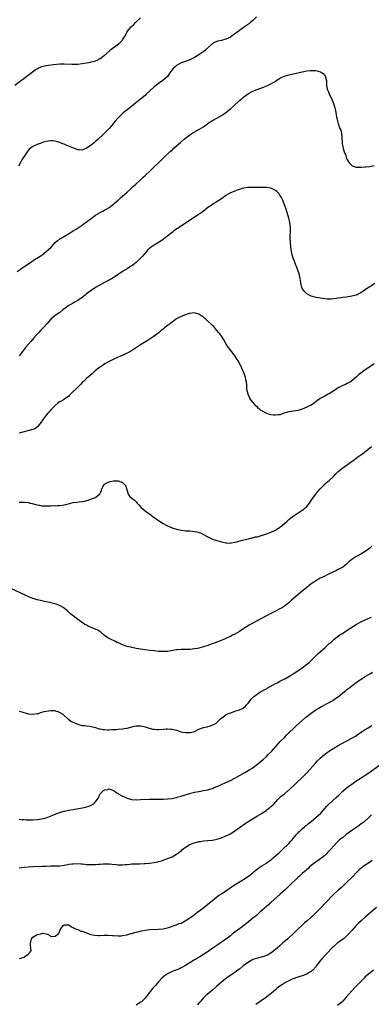
# Model space of a CAD drawing. Units: inches. Extents: x 2553000 to 2556000, y 1515000 to 1518000.
# Drawn here: x 2553675 to 2553832, y 1516894 to 1517332 of the extents above; entities that cross this region are included whole.
import ezdxf

# ---------------------------------------------------------------- set-up
doc = ezdxf.new("R2010")
doc.units = ezdxf.units.IN
doc.header["$MEASUREMENT"] = 0
doc.layers.add('LD25531515_10ft', color=82, linetype='Continuous')

msp = doc.modelspace()

# ---------------------------------------------------------------- linework, layer by layer
at = {"layer": 'LD25531515_10ft'}
for points, elevation in [([(2553673.08, 1517303), (2553675.61, 1517305), (2553676.4, 1517305.6), (2553677, 1517306.03), (2553680.95, 1517309.05), (2553682.13, 1517309.87), (2553683, 1517310.41), (2553683.39, 1517310.61), (2553685, 1517311.33), (2553687, 1517311.83), (2553687.97, 1517311.97), (2553690.25, 1517312.25), (2553693, 1517312.53), (2553695, 1517312.6), (2553698.4, 1517312.4), (2553699, 1517312.39), (2553701, 1517312.48), (2553703, 1517312.72), (2553704.99, 1517313.01), (2553706.68, 1517313.32), (2553707, 1517313.39), (2553708.27, 1517313.73), (2553709, 1517313.96), (2553709.73, 1517314.27), (2553711, 1517314.88), (2553713, 1517316.35), (2553713.66, 1517317), (2553715, 1517318.26), (2553715.83, 1517319), (2553717, 1517319.88), (2553718.86, 1517321.14), (2553719, 1517321.26), (2553719.98, 1517322.02), (2553720.82, 1517323), (2553721, 1517323.28), (2553722.07, 1517325), (2553722.4, 1517325.6), (2553723, 1517326.8), (2553723.08, 1517326.92), (2553724.76, 1517329), (2553725, 1517329.25), (2553725.93, 1517330.07), (2553726.8, 1517331), (2553729.04, 1517333)], 9190), ([(2553780.57, 1517333.43), (2553779, 1517331.91), (2553777.96, 1517331), (2553777.42, 1517330.58), (2553777, 1517330.29), (2553775.25, 1517329), (2553773, 1517327.37), (2553769.83, 1517325), (2553769, 1517324.45), (2553767.99, 1517323.99), (2553767, 1517323.49), (2553765, 1517322.95), (2553763.4, 1517322.6), (2553763, 1517322.48), (2553761.96, 1517322.04), (2553761, 1517321.49), (2553760.72, 1517321.28), (2553760.39, 1517321), (2553759, 1517319.69), (2553758.24, 1517319), (2553757, 1517317.95), (2553756.45, 1517317.55), (2553755.6, 1517317), (2553755, 1517316.58), (2553753, 1517315.39), (2553751, 1517314.38), (2553748.54, 1517313.46), (2553747, 1517312.95), (2553745, 1517311.79), (2553744.03, 1517311), (2553743.52, 1517310.48), (2553743, 1517309.88), (2553742.34, 1517309), (2553741.01, 1517306.99), (2553740.01, 1517305.99), (2553738.86, 1517305.14), (2553737, 1517303.86), (2553735, 1517302.27), (2553733, 1517300.46), (2553731.51, 1517299), (2553731, 1517298.52), (2553729, 1517296.8), (2553726.75, 1517295), (2553725, 1517293.55), (2553723, 1517292.05), (2553721.29, 1517290.71), (2553721, 1517290.41), (2553720.25, 1517289.75), (2553719, 1517288.49), (2553717.66, 1517287), (2553717, 1517286.17), (2553716.11, 1517285), (2553715, 1517283.74), (2553714.3, 1517283), (2553713.62, 1517282.38), (2553713, 1517281.73), (2553712.62, 1517281.38), (2553712.27, 1517281), (2553710.16, 1517279), (2553709, 1517277.98), (2553708.44, 1517277.56), (2553707, 1517276.35), (2553705, 1517274.97), (2553703.53, 1517274.47), (2553703, 1517274.17), (2553701.69, 1517274.31), (2553701, 1517274.28), (2553699.25, 1517275), (2553697.62, 1517275.62), (2553697, 1517275.89), (2553696.21, 1517276.21), (2553695, 1517276.77), (2553694.45, 1517277), (2553693.38, 1517277.38), (2553693, 1517277.56), (2553691, 1517278.15), (2553689.75, 1517278.25), (2553689, 1517278.33), (2553687.88, 1517278.12), (2553687, 1517278.03), (2553685.63, 1517277.63), (2553685, 1517277.42), (2553684.7, 1517277.3), (2553683, 1517276.67), (2553681, 1517275.72), (2553680.06, 1517275), (2553679.48, 1517274.52), (2553679, 1517274.04), (2553678.55, 1517273.45), (2553677, 1517271.19), (2553676.21, 1517269.79), (2553675.73, 1517269), (2553674.63, 1517267)], 9200), ([(2553674.09, 1517220.09), (2553675.34, 1517221), (2553676.27, 1517221.73), (2553677, 1517222.17), (2553678.17, 1517223), (2553680.56, 1517224.56), (2553682.29, 1517225.71), (2553683, 1517226.1), (2553683.53, 1517226.47), (2553684.37, 1517227), (2553685, 1517227.44), (2553687.03, 1517229), (2553688.03, 1517229.97), (2553689.18, 1517231), (2553691, 1517232.95), (2553692.04, 1517233.96), (2553693, 1517234.55), (2553693.25, 1517234.75), (2553693.64, 1517235), (2553696.93, 1517236.93), (2553698.22, 1517237.78), (2553699, 1517238.22), (2553700.28, 1517239), (2553703, 1517240.75), (2553703.37, 1517241), (2553705, 1517242.21), (2553705.44, 1517242.57), (2553707, 1517243.76), (2553708.88, 1517245.12), (2553711, 1517246.4), (2553711.39, 1517246.61), (2553712.2, 1517247), (2553713, 1517247.44), (2553715, 1517248.58), (2553715.59, 1517249), (2553717, 1517250.13), (2553717.45, 1517250.55), (2553719, 1517251.87), (2553720.27, 1517253), (2553721, 1517253.62), (2553723, 1517255.39), (2553724.74, 1517257), (2553725.88, 1517258.12), (2553726.88, 1517259), (2553729, 1517260.94), (2553730.02, 1517261.98), (2553731, 1517262.86), (2553733.22, 1517265), (2553735, 1517266.78), (2553737.43, 1517269), (2553739, 1517270.5), (2553739.5, 1517271), (2553742.37, 1517273.63), (2553743, 1517274.17), (2553743.88, 1517275), (2553745, 1517276.03), (2553746.1, 1517277), (2553746.56, 1517277.44), (2553747, 1517277.83), (2553748.46, 1517279), (2553749, 1517279.47), (2553751, 1517280.95), (2553752.22, 1517281.78), (2553753, 1517282.2), (2553753.47, 1517282.53), (2553755, 1517283.36), (2553757, 1517284.58), (2553757.61, 1517285), (2553759.59, 1517286.41), (2553761, 1517287.3), (2553763, 1517288.41), (2553765, 1517289.58), (2553765.86, 1517290.14), (2553767, 1517290.92), (2553769, 1517292.5), (2553770.32, 1517293.68), (2553773, 1517296.17), (2553774.51, 1517297.49), (2553775, 1517297.89), (2553777, 1517299.32), (2553779, 1517300.36), (2553780.86, 1517301.14), (2553783.75, 1517302.25), (2553785.18, 1517302.82), (2553787, 1517303.64), (2553788.62, 1517304.62), (2553789, 1517304.83), (2553791, 1517306.17), (2553791.56, 1517306.44), (2553793, 1517307.05), (2553795, 1517307.6), (2553801, 1517309.07), (2553803, 1517309.45), (2553804.45, 1517309.55), (2553805, 1517309.64), (2553805.65, 1517309.65), (2553807, 1517309.53), (2553809.02, 1517309.02), (2553810.27, 1517308.27), (2553811, 1517307.44), (2553811.22, 1517307.22), (2553811.34, 1517307), (2553811.36, 1517306.64), (2553811.72, 1517305), (2553811.8, 1517303.8), (2553811.76, 1517303), (2553811.9, 1517302.1), (2553812.16, 1517301), (2553812.46, 1517300.46), (2553813.07, 1517298.93), (2553814.32, 1517296.32), (2553814.87, 1517294.87), (2553815.48, 1517293), (2553815.79, 1517291.79), (2553816.09, 1517289.92), (2553816.25, 1517289), (2553816.66, 1517287), (2553817, 1517285.89), (2553817.76, 1517283.76), (2553818.08, 1517283), (2553818.39, 1517281.61), (2553818.5, 1517281), (2553818.52, 1517280.52), (2553818.8, 1517277), (2553819, 1517275.66), (2553819.16, 1517274.84), (2553819.74, 1517273), (2553820.16, 1517272.16), (2553820.5, 1517271), (2553821, 1517269.86), (2553821.33, 1517269.33), (2553821.51, 1517269), (2553822.14, 1517268.14), (2553823, 1517267.28), (2553823.17, 1517267.17), (2553823.63, 1517267), (2553825, 1517266.61), (2553825.38, 1517266.62), (2553827, 1517266.54), (2553827.41, 1517266.59), (2553829, 1517266.68), (2553829.28, 1517266.72), (2553831, 1517266.92), (2553833, 1517267.23)], 9210), ([(2553833.25, 1517214.75), (2553831, 1517213.35), (2553830.47, 1517213), (2553829, 1517211.95), (2553827, 1517210.6), (2553825, 1517209.64), (2553823, 1517209.07), (2553820.64, 1517208.64), (2553819, 1517208.47), (2553818.35, 1517208.35), (2553817, 1517208.22), (2553816.03, 1517208.03), (2553813.8, 1517207.8), (2553813, 1517207.75), (2553811.84, 1517207.84), (2553811, 1517207.89), (2553810.06, 1517208.06), (2553809, 1517208.2), (2553808.34, 1517208.34), (2553807, 1517208.56), (2553806.67, 1517208.67), (2553805, 1517209.08), (2553803, 1517210.13), (2553802.06, 1517211), (2553801.6, 1517211.6), (2553801, 1517212.59), (2553800.79, 1517213), (2553800.31, 1517215), (2553800.15, 1517216.15), (2553800.01, 1517217), (2553799.73, 1517218.27), (2553799.59, 1517219), (2553799, 1517220.68), (2553798.91, 1517221), (2553798.36, 1517222.36), (2553798.14, 1517223), (2553797.79, 1517223.79), (2553797.35, 1517225), (2553797, 1517226.05), (2553796.7, 1517227), (2553796.39, 1517228.39), (2553796.22, 1517229), (2553796.05, 1517229.94), (2553795.88, 1517231), (2553795.68, 1517233), (2553795.61, 1517235), (2553795.66, 1517235.66), (2553795.71, 1517238.29), (2553795.79, 1517239), (2553795.75, 1517239.75), (2553795.64, 1517241), (2553795.27, 1517242.73), (2553795, 1517243.83), (2553793.87, 1517247.87), (2553793.42, 1517249), (2553792.12, 1517252.12), (2553791.68, 1517253), (2553791, 1517254.11), (2553790.65, 1517254.65), (2553789.68, 1517255.68), (2553789, 1517256.19), (2553788.5, 1517256.5), (2553787, 1517257.14), (2553785, 1517257.46), (2553783, 1517257.5), (2553778.46, 1517257.54), (2553777, 1517257.5), (2553776.53, 1517257.47), (2553775, 1517257.25), (2553774.27, 1517257), (2553772.47, 1517256.47), (2553771, 1517255.93), (2553769, 1517255.15), (2553767, 1517253.98), (2553765, 1517252.51), (2553762.61, 1517251), (2553761.64, 1517250.36), (2553761, 1517249.98), (2553760.46, 1517249.54), (2553759.65, 1517249), (2553759, 1517248.54), (2553756.99, 1517247), (2553755.85, 1517246.15), (2553755, 1517245.63), (2553754.64, 1517245.36), (2553749, 1517241.66), (2553747, 1517240.32), (2553743.86, 1517238.14), (2553743, 1517237.47), (2553739.4, 1517234.59), (2553739, 1517234.29), (2553738.23, 1517233.77), (2553736.99, 1517233.01), (2553735, 1517231.88), (2553733.68, 1517231), (2553733, 1517230.42), (2553732.29, 1517229.71), (2553731.63, 1517229), (2553729.85, 1517227), (2553729, 1517226.09), (2553728.46, 1517225.54), (2553727, 1517224.15), (2553725.59, 1517223), (2553725, 1517222.59), (2553724.04, 1517221.97), (2553723, 1517221.36), (2553721, 1517220.12), (2553719, 1517218.74), (2553717.98, 1517218.02), (2553716.76, 1517217.24), (2553715, 1517216.22), (2553713, 1517215.14), (2553711.58, 1517214.42), (2553709, 1517212.97), (2553707, 1517211.63), (2553705, 1517210.11), (2553704.39, 1517209.61), (2553703, 1517208.54), (2553701, 1517207.19), (2553699.6, 1517206.4), (2553699, 1517206.08), (2553697, 1517204.9), (2553694.39, 1517203), (2553693, 1517201.88), (2553692.46, 1517201.54), (2553691.75, 1517201), (2553691, 1517200.49), (2553689.09, 1517198.91), (2553688.13, 1517197.87), (2553687.44, 1517197), (2553685.68, 1517195), (2553684.36, 1517193.64), (2553683.76, 1517193), (2553683, 1517192.24), (2553681.45, 1517190.55), (2553681, 1517190), (2553680.13, 1517189), (2553679, 1517187.58), (2553677.8, 1517186.2), (2553676.91, 1517185.09), (2553675, 1517182.59)], 9220), ([(2553833, 1517179), (2553831, 1517177.61), (2553830.62, 1517177.38), (2553829, 1517176.26), (2553827.1, 1517174.9), (2553827, 1517174.82), (2553825.95, 1517174.05), (2553825, 1517173.1), (2553823, 1517171.42), (2553822.38, 1517171), (2553821, 1517170.22), (2553820.18, 1517169.82), (2553819, 1517169.29), (2553817, 1517168.28), (2553814.99, 1517167), (2553813, 1517165.7), (2553812.55, 1517165.45), (2553811, 1517164.66), (2553810.19, 1517164.19), (2553809, 1517163.54), (2553808.22, 1517163), (2553807.53, 1517162.47), (2553807, 1517162.03), (2553806.41, 1517161.59), (2553805, 1517160.65), (2553803, 1517159.65), (2553801, 1517158.85), (2553799.56, 1517158.44), (2553799, 1517158.24), (2553798.08, 1517158.08), (2553795, 1517157.6), (2553792.84, 1517157), (2553791, 1517156.36), (2553790.29, 1517156.29), (2553789, 1517156.11), (2553788.18, 1517156.18), (2553787, 1517156.33), (2553786.46, 1517156.46), (2553784.97, 1517156.97), (2553783, 1517158.08), (2553782.43, 1517158.43), (2553781.76, 1517159), (2553781.33, 1517159.33), (2553781, 1517159.71), (2553780.31, 1517160.31), (2553779.78, 1517161), (2553779, 1517161.93), (2553778.15, 1517163), (2553777.69, 1517163.69), (2553777.02, 1517165), (2553776.49, 1517167), (2553776.36, 1517168.36), (2553776.33, 1517169), (2553776.28, 1517169.72), (2553776.12, 1517171), (2553775.89, 1517171.89), (2553775.68, 1517173), (2553775.01, 1517175), (2553774.38, 1517176.38), (2553774.13, 1517177), (2553773.13, 1517179), (2553772.38, 1517180.38), (2553772.02, 1517181), (2553771, 1517182.6), (2553770.72, 1517183), (2553769.13, 1517185), (2553767.62, 1517187), (2553767.37, 1517187.37), (2553767, 1517188), (2553765.95, 1517189.95), (2553765, 1517191.29), (2553764.32, 1517192.32), (2553763.68, 1517193), (2553763, 1517193.9), (2553762.02, 1517195), (2553761.56, 1517195.56), (2553761, 1517196.09), (2553760.55, 1517196.55), (2553759, 1517197.99), (2553757.83, 1517199), (2553757.4, 1517199.4), (2553757, 1517199.74), (2553756.23, 1517200.23), (2553755, 1517201.08), (2553753, 1517201.66), (2553751, 1517201.48), (2553750.65, 1517201.35), (2553749, 1517200.87), (2553747, 1517200.06), (2553745, 1517198.99), (2553743.87, 1517198.13), (2553743, 1517197.61), (2553742.25, 1517197), (2553741, 1517196.09), (2553739.69, 1517195), (2553739, 1517194.47), (2553738.21, 1517193.79), (2553737.25, 1517193), (2553734.57, 1517191), (2553731.49, 1517189), (2553729, 1517187.43), (2553726.34, 1517185.66), (2553725, 1517184.84), (2553723, 1517183.77), (2553721.33, 1517183), (2553719.71, 1517182.29), (2553719, 1517182), (2553717.11, 1517181.11), (2553715, 1517180.02), (2553713.13, 1517179), (2553711.86, 1517178.14), (2553710.27, 1517177), (2553709, 1517175.96), (2553707.39, 1517174.61), (2553705, 1517172.52), (2553703.41, 1517171), (2553703, 1517170.63), (2553702.21, 1517169.79), (2553701, 1517168.68), (2553698.15, 1517165.85), (2553697.4, 1517165), (2553697, 1517164.65), (2553694.68, 1517163), (2553693.59, 1517162.41), (2553693, 1517162.06), (2553692.38, 1517161.62), (2553691, 1517160.43), (2553689.48, 1517159), (2553689.28, 1517158.72), (2553689, 1517158.46), (2553688.33, 1517157.67), (2553687.65, 1517157), (2553687, 1517156.13), (2553686.07, 1517155), (2553685.69, 1517154.31), (2553685, 1517153.41), (2553684.84, 1517153.16), (2553684.69, 1517153), (2553683.53, 1517151.53), (2553683.14, 1517151), (2553683.07, 1517150.93), (2553681.89, 1517150.11), (2553681, 1517149.81), (2553680.43, 1517149.57), (2553675, 1517148.06)], 9230), ([(2553675, 1517117.38), (2553677, 1517117.39), (2553677.37, 1517117.37), (2553679, 1517117.19), (2553679.89, 1517117), (2553680.78, 1517116.78), (2553682.38, 1517116.38), (2553683, 1517116.18), (2553684.04, 1517116.04), (2553685, 1517115.85), (2553685.83, 1517115.83), (2553687, 1517115.76), (2553687.81, 1517115.81), (2553689, 1517115.79), (2553689.87, 1517115.87), (2553691, 1517115.85), (2553691.96, 1517115.96), (2553693, 1517115.96), (2553694.14, 1517116.14), (2553695, 1517116.22), (2553697.9, 1517117), (2553699, 1517117.27), (2553700.56, 1517117.44), (2553701.62, 1517117.62), (2553703, 1517117.71), (2553704.09, 1517117.91), (2553705.65, 1517118.35), (2553707.64, 1517119), (2553709, 1517119.56), (2553710.73, 1517121), (2553710.87, 1517121.13), (2553711, 1517121.48), (2553711.54, 1517122.46), (2553711.61, 1517123), (2553712.26, 1517124.26), (2553712.67, 1517125), (2553713, 1517125.35), (2553714.05, 1517125.95), (2553715, 1517126.5), (2553715.41, 1517126.59), (2553717, 1517126.98), (2553719, 1517126.95), (2553721, 1517126.21), (2553722.17, 1517125), (2553722.47, 1517124.47), (2553723.47, 1517121), (2553724.07, 1517120.07), (2553725.2, 1517119), (2553726.23, 1517118.23), (2553727, 1517117.55), (2553727.55, 1517117), (2553728.2, 1517116.2), (2553729.14, 1517115.14), (2553729.3, 1517115), (2553731, 1517113.56), (2553731.77, 1517113), (2553733, 1517112.17), (2553734.52, 1517111), (2553737.37, 1517109), (2553739, 1517107.96), (2553740.66, 1517107), (2553741, 1517106.82), (2553743, 1517106.04), (2553745, 1517105.46), (2553747, 1517104.97), (2553749, 1517104.69), (2553751, 1517104.58), (2553753, 1517104.39), (2553754.15, 1517104.15), (2553755, 1517103.93), (2553755.69, 1517103.69), (2553757.05, 1517103.05), (2553758.32, 1517102.32), (2553759, 1517101.91), (2553761, 1517100.96), (2553762.47, 1517100.47), (2553763, 1517100.32), (2553764.05, 1517100.05), (2553765, 1517099.76), (2553765.67, 1517099.67), (2553767, 1517099.31), (2553767.34, 1517099.34), (2553769, 1517099.21), (2553769.27, 1517099.27), (2553771, 1517099.54), (2553771.74, 1517099.74), (2553774.42, 1517100.42), (2553775, 1517100.58), (2553777, 1517101.02), (2553778.51, 1517101.49), (2553779, 1517101.47), (2553780.06, 1517101.94), (2553781, 1517102.02), (2553782.4, 1517102.4), (2553783, 1517102.65), (2553783.23, 1517102.77), (2553785.44, 1517103.44), (2553787, 1517104.03), (2553789, 1517104.93), (2553789.13, 1517105), (2553791, 1517106.23), (2553791.45, 1517106.55), (2553792.07, 1517107), (2553794.31, 1517109), (2553794.66, 1517109.34), (2553795, 1517109.62), (2553795.72, 1517110.28), (2553796.68, 1517111), (2553797, 1517111.22), (2553801, 1517113.8), (2553801.67, 1517114.33), (2553802.43, 1517115), (2553803, 1517115.54), (2553804.14, 1517117), (2553805, 1517118.14), (2553805.56, 1517119), (2553807.05, 1517121), (2553807.91, 1517122.09), (2553809, 1517123.39), (2553810.56, 1517125), (2553810.76, 1517125.24), (2553811.83, 1517126.17), (2553813, 1517127.1), (2553815, 1517129.02), (2553815.95, 1517130.05), (2553817, 1517131.04), (2553819, 1517132.64), (2553819.53, 1517133), (2553822.29, 1517135), (2553823, 1517135.58), (2553826.09, 1517137.91), (2553827, 1517138.48), (2553827.76, 1517139), (2553830.31, 1517141), (2553831.85, 1517142.15)], 9240), ([(2553832.1, 1517097.9), (2553831, 1517096.93), (2553829, 1517095.5), (2553828.2, 1517095), (2553827.45, 1517094.55), (2553827, 1517094.32), (2553826.16, 1517093.84), (2553824.87, 1517093.13), (2553823, 1517091.91), (2553821.9, 1517091), (2553820.43, 1517089.57), (2553819.71, 1517089), (2553819, 1517088.48), (2553817.9, 1517087.9), (2553817, 1517087.39), (2553816.25, 1517087), (2553813, 1517085.43), (2553812.07, 1517085), (2553811, 1517084.53), (2553809, 1517083.56), (2553807, 1517082.39), (2553806.17, 1517081.83), (2553805, 1517081.01), (2553803, 1517079.43), (2553801, 1517077.71), (2553796.25, 1517073.75), (2553795, 1517072.65), (2553793, 1517071.06), (2553791.73, 1517070.27), (2553791, 1517069.85), (2553789.38, 1517069), (2553787, 1517067.8), (2553782.54, 1517065.46), (2553777.38, 1517062.62), (2553776.1, 1517061.9), (2553775, 1517061.16), (2553773, 1517059.87), (2553771, 1517058.67), (2553769.86, 1517058.14), (2553769, 1517057.67), (2553768.52, 1517057.48), (2553767.5, 1517057), (2553766.61, 1517056.61), (2553762.66, 1517055), (2553759.99, 1517054.01), (2553759, 1517053.66), (2553757, 1517053), (2553755, 1517052.46), (2553754.3, 1517052.3), (2553753, 1517052.05), (2553751.9, 1517051.9), (2553751, 1517051.83), (2553749, 1517051.8), (2553747.81, 1517051.81), (2553747, 1517051.77), (2553745.66, 1517051.66), (2553745, 1517051.59), (2553743.33, 1517051.33), (2553741, 1517050.99), (2553739, 1517050.88), (2553737, 1517050.96), (2553735, 1517051.15), (2553733, 1517051.37), (2553731, 1517051.62), (2553729, 1517051.94), (2553728.1, 1517052.1), (2553727, 1517052.33), (2553726.42, 1517052.42), (2553725, 1517052.75), (2553724.78, 1517052.78), (2553723.75, 1517053), (2553723, 1517053.2), (2553721, 1517053.89), (2553719.43, 1517054.57), (2553719, 1517054.78), (2553718.86, 1517054.86), (2553718.49, 1517055), (2553717.56, 1517055.56), (2553717, 1517055.76), (2553716.19, 1517056.19), (2553715, 1517056.7), (2553714.49, 1517057), (2553713, 1517058.06), (2553711.42, 1517059.42), (2553711, 1517059.67), (2553710.22, 1517060.22), (2553708.87, 1517060.87), (2553707, 1517061.66), (2553705.73, 1517062.27), (2553705, 1517062.59), (2553704.24, 1517063), (2553703.47, 1517063.47), (2553702.26, 1517064.26), (2553701, 1517065.2), (2553699, 1517066.77), (2553698.73, 1517067), (2553697.76, 1517067.76), (2553697, 1517068.41), (2553696.41, 1517069), (2553694.54, 1517070.54), (2553693.28, 1517071.28), (2553691.85, 1517071.85), (2553691, 1517072.13), (2553690.3, 1517072.3), (2553689, 1517072.66), (2553688.71, 1517072.71), (2553686.9, 1517073.1), (2553685, 1517073.43), (2553684.42, 1517073.58), (2553683, 1517073.87), (2553681.68, 1517074.32), (2553681, 1517074.53), (2553679.26, 1517075.26), (2553677.87, 1517075.87), (2553671, 1517079.12)], 9250), ([(2553675, 1517024.43), (2553676.1, 1517024.1), (2553677, 1517023.77), (2553677.63, 1517023.63), (2553679, 1517023.22), (2553681, 1517022.96), (2553683, 1517023.26), (2553683.35, 1517023.35), (2553685, 1517023.87), (2553686.15, 1517024.15), (2553687, 1517024.39), (2553689, 1517024.68), (2553690.63, 1517024.63), (2553691, 1517024.57), (2553692.2, 1517024.2), (2553693, 1517023.82), (2553694.34, 1517023), (2553694.66, 1517022.66), (2553695, 1517022.36), (2553696.66, 1517021), (2553696.83, 1517020.83), (2553697, 1517020.72), (2553697.93, 1517019.93), (2553699, 1517019.43), (2553699.26, 1517019.26), (2553699.94, 1517019), (2553701, 1517018.56), (2553701.54, 1517018.46), (2553703, 1517018.04), (2553704.08, 1517017.92), (2553705, 1517017.76), (2553706.39, 1517017.61), (2553707, 1517017.52), (2553709, 1517017.06), (2553710.53, 1517016.53), (2553711, 1517016.46), (2553712.2, 1517016.2), (2553713, 1517016.14), (2553714.11, 1517016.11), (2553715, 1517016.11), (2553716.17, 1517016.17), (2553718.23, 1517016.23), (2553719, 1517016.27), (2553721, 1517016.42), (2553722.72, 1517016.72), (2553723, 1517016.76), (2553724.73, 1517017.27), (2553726.31, 1517017.69), (2553727, 1517017.84), (2553728.1, 1517017.9), (2553729, 1517017.89), (2553730.43, 1517017.57), (2553731, 1517017.42), (2553732.34, 1517017), (2553732.81, 1517016.81), (2553734.41, 1517016.41), (2553735, 1517016.29), (2553736.22, 1517016.22), (2553737, 1517016.15), (2553739, 1517016.34), (2553740.46, 1517016.46), (2553741, 1517016.53), (2553742.4, 1517016.4), (2553743, 1517016.37), (2553745, 1517015.85), (2553747, 1517015.19), (2553747.88, 1517015), (2553749, 1517014.79), (2553751, 1517014.83), (2553751.15, 1517014.85), (2553751.76, 1517015), (2553753, 1517015.37), (2553755, 1517016.32), (2553756.95, 1517017.05), (2553758.59, 1517017.41), (2553759, 1517017.56), (2553760.17, 1517017.83), (2553761, 1517018.22), (2553761.55, 1517018.45), (2553762.59, 1517019), (2553763, 1517019.34), (2553764.65, 1517021), (2553765.81, 1517021.8), (2553767, 1517022.72), (2553767.14, 1517022.86), (2553767.43, 1517023), (2553769, 1517023.65), (2553769.95, 1517023.95), (2553771, 1517024.32), (2553773, 1517024.93), (2553774.42, 1517025.58), (2553775, 1517026), (2553775.55, 1517026.45), (2553776.06, 1517027), (2553777, 1517028.06), (2553778.28, 1517029.72), (2553779, 1517030.43), (2553779.27, 1517030.73), (2553781, 1517032.08), (2553782.81, 1517033.19), (2553783, 1517033.28), (2553784.09, 1517033.91), (2553785, 1517034.34), (2553785.41, 1517034.59), (2553788.09, 1517036.09), (2553789, 1517036.62), (2553789.73, 1517037), (2553791, 1517037.7), (2553791.87, 1517038.13), (2553793, 1517038.73), (2553793.18, 1517038.82), (2553795, 1517039.85), (2553797, 1517041.04), (2553799, 1517042.29), (2553801, 1517043.64), (2553802.91, 1517045.09), (2553804, 1517046), (2553805.06, 1517047), (2553808.02, 1517049.98), (2553811, 1517052.56), (2553812.25, 1517053.75), (2553813, 1517054.41), (2553813.62, 1517055), (2553815, 1517056.25), (2553816.54, 1517057.46), (2553817.72, 1517058.28), (2553818.83, 1517059), (2553821, 1517060.47), (2553823.76, 1517062.24), (2553825, 1517062.98), (2553827, 1517064.11), (2553829, 1517065.05), (2553830.36, 1517065.64), (2553831, 1517065.9), (2553831.76, 1517066.24)], 9260), ([(2553675, 1516976.25), (2553676.15, 1516976.15), (2553677, 1516976.13), (2553678.04, 1516976.04), (2553679, 1516976), (2553679.99, 1516975.99), (2553681, 1516975.99), (2553683, 1516976.13), (2553685, 1516976.42), (2553687, 1516976.93), (2553689.95, 1516978.05), (2553691, 1516978.54), (2553691.35, 1516978.65), (2553693, 1516979.27), (2553693.38, 1516979.38), (2553695, 1516979.81), (2553697, 1516980.23), (2553699, 1516980.59), (2553703, 1516981.26), (2553704.43, 1516981.57), (2553705, 1516981.74), (2553705.98, 1516982.02), (2553707, 1516982.5), (2553707.37, 1516982.63), (2553707.94, 1516983), (2553709, 1516984.05), (2553709.71, 1516985), (2553710.23, 1516985.77), (2553710.66, 1516987), (2553711, 1516987.48), (2553712.48, 1516989), (2553712.81, 1516989.19), (2553713, 1516989.34), (2553714.46, 1516989.54), (2553715, 1516989.72), (2553717, 1516989.09), (2553717.15, 1516989), (2553718.09, 1516988.09), (2553719, 1516987.69), (2553719.37, 1516987.37), (2553721, 1516986.54), (2553721.85, 1516986.15), (2553723, 1516985.56), (2553725, 1516985.01), (2553727, 1516984.91), (2553728.98, 1516984.98), (2553733, 1516985.2), (2553735, 1516985.25), (2553736.82, 1516985.18), (2553739, 1516985.16), (2553741, 1516985.29), (2553743, 1516985.54), (2553744.21, 1516985.79), (2553745, 1516985.93), (2553745.78, 1516986.22), (2553747, 1516986.52), (2553747.33, 1516986.67), (2553749, 1516987.18), (2553749.23, 1516987.23), (2553751, 1516987.75), (2553751.96, 1516987.96), (2553753, 1516988.23), (2553755, 1516988.64), (2553757, 1516988.99), (2553759, 1516989.36), (2553760.25, 1516989.75), (2553761, 1516989.97), (2553761.69, 1516990.31), (2553763, 1516990.82), (2553763.12, 1516990.88), (2553765, 1516991.72), (2553767, 1516992.57), (2553767.96, 1516993), (2553769, 1516993.51), (2553771, 1516994.56), (2553775.43, 1516997), (2553777.65, 1516998.35), (2553778.63, 1516999), (2553781, 1517000.76), (2553782.25, 1517001.75), (2553783.36, 1517002.64), (2553785, 1517004.14), (2553785.87, 1517005), (2553787.4, 1517006.6), (2553791.21, 1517010.79), (2553793, 1517012.68), (2553794.12, 1517013.88), (2553798.24, 1517017.76), (2553802.49, 1517021.51), (2553803.57, 1517022.43), (2553804.29, 1517023), (2553805, 1517023.53), (2553807, 1517024.91), (2553808.3, 1517025.7), (2553809.57, 1517026.43), (2553813, 1517028.25), (2553814.27, 1517029), (2553815, 1517029.46), (2553815.91, 1517030.09), (2553817.05, 1517030.95), (2553819, 1517032.52), (2553820.39, 1517033.61), (2553821, 1517034.13), (2553821.5, 1517034.5), (2553823, 1517035.69), (2553825, 1517037.17), (2553827.28, 1517038.72), (2553829, 1517039.79), (2553831.05, 1517041), (2553832.24, 1517041.76)], 9270), ([(2553675, 1516954.58), (2553677.14, 1516954.86), (2553679, 1516955.07), (2553681, 1516955.2), (2553685, 1516955.34), (2553687, 1516955.4), (2553689, 1516955.43), (2553691, 1516955.45), (2553693, 1516955.52), (2553695, 1516955.78), (2553695.95, 1516955.95), (2553697, 1516956.17), (2553698.33, 1516956.33), (2553699, 1516956.45), (2553701, 1516956.48), (2553702.4, 1516956.4), (2553703, 1516956.34), (2553704.26, 1516956.26), (2553705, 1516956.14), (2553706.12, 1516956.12), (2553707, 1516956.02), (2553708.12, 1516956.12), (2553709, 1516956.1), (2553710.26, 1516956.26), (2553711, 1516956.29), (2553712.38, 1516956.38), (2553713, 1516956.4), (2553715, 1516956.33), (2553716.22, 1516956.22), (2553718.09, 1516956.09), (2553719, 1516956), (2553720.01, 1516956.01), (2553721, 1516955.94), (2553722.07, 1516956.07), (2553723, 1516956.08), (2553724.25, 1516956.25), (2553725, 1516956.33), (2553726.4, 1516956.4), (2553727, 1516956.46), (2553728.46, 1516956.46), (2553730.54, 1516956.54), (2553731, 1516956.54), (2553732.7, 1516956.7), (2553733, 1516956.71), (2553735, 1516956.98), (2553736.69, 1516957.31), (2553737, 1516957.38), (2553738.26, 1516957.74), (2553739.74, 1516958.26), (2553743, 1516959.57), (2553745, 1516960.66), (2553745.42, 1516961), (2553747, 1516962.2), (2553747.41, 1516962.59), (2553747.89, 1516963), (2553749, 1516963.76), (2553751, 1516964.94), (2553752.44, 1516965.56), (2553753, 1516965.74), (2553755, 1516966.29), (2553755.65, 1516966.35), (2553757, 1516966.61), (2553758.76, 1516966.76), (2553759, 1516966.76), (2553761, 1516966.98), (2553763, 1516967.42), (2553763.58, 1516967.58), (2553765, 1516968.02), (2553767, 1516968.79), (2553767.44, 1516969), (2553768.48, 1516969.52), (2553769, 1516969.81), (2553771, 1516971.12), (2553773, 1516972.54), (2553773.62, 1516973), (2553775, 1516973.96), (2553775.6, 1516974.4), (2553776.46, 1516975), (2553781, 1516977.69), (2553783.13, 1516979), (2553785, 1516980.3), (2553785.99, 1516981), (2553786.55, 1516981.45), (2553787, 1516981.87), (2553787.62, 1516982.38), (2553788.26, 1516983), (2553790.13, 1516985), (2553791.56, 1516986.44), (2553792.24, 1516987), (2553793, 1516987.57), (2553794.67, 1516989), (2553795, 1516989.25), (2553801.07, 1516994.93), (2553803.12, 1516997), (2553806.8, 1517001.2), (2553807.76, 1517002.24), (2553809, 1517003.38), (2553810.94, 1517005.06), (2553812.07, 1517005.93), (2553813, 1517006.59), (2553813.59, 1517007), (2553815, 1517007.9), (2553816.95, 1517009.05), (2553818.23, 1517009.77), (2553823, 1517012.32), (2553824.7, 1517013.3), (2553825.93, 1517014.07), (2553829, 1517016.16), (2553830.28, 1517017), (2553831.96, 1517018.04)], 9280), ([(2553675, 1516914.2), (2553675.66, 1516914.34), (2553677.11, 1516914.89), (2553677.31, 1516915), (2553679, 1516916.13), (2553679.88, 1516917), (2553680.25, 1516917.75), (2553680.17, 1516919), (2553679.95, 1516919.95), (2553680.02, 1516921), (2553680.43, 1516923), (2553681, 1516923.78), (2553683, 1516924.97), (2553684.76, 1516925.24), (2553685, 1516925.36), (2553685.48, 1516925.48), (2553687, 1516925.18), (2553687.56, 1516925), (2553688.54, 1516924.54), (2553689, 1516924.08), (2553691, 1516924.19), (2553692.12, 1516925), (2553692.58, 1516925.42), (2553693, 1516926.57), (2553693.18, 1516927), (2553693.5, 1516927.5), (2553694.53, 1516929), (2553695, 1516929.3), (2553697, 1516929.26), (2553697.56, 1516929), (2553698.3, 1516928.3), (2553699, 1516928.1), (2553699.64, 1516927.64), (2553701, 1516927.18), (2553701.1, 1516927.1), (2553702.48, 1516926.48), (2553703, 1516926.38), (2553703.94, 1516926.05), (2553705, 1516925.6), (2553706.92, 1516924.92), (2553708.56, 1516924.56), (2553710.49, 1516924.49), (2553711, 1516924.53), (2553712.59, 1516924.59), (2553713, 1516924.63), (2553714.62, 1516924.62), (2553716.5, 1516924.5), (2553717, 1516924.44), (2553719, 1516924.3), (2553720.39, 1516924.39), (2553721, 1516924.47), (2553722.84, 1516924.84), (2553724.67, 1516925.33), (2553725, 1516925.37), (2553725.47, 1516925.47), (2553727, 1516925.91), (2553727.82, 1516926.18), (2553729.43, 1516926.57), (2553731, 1516926.86), (2553733.09, 1516927.09), (2553737, 1516927.24), (2553739, 1516927.47), (2553739.58, 1516927.58), (2553741, 1516927.94), (2553742.31, 1516928.31), (2553744.83, 1516929.17), (2553745, 1516929.22), (2553746.25, 1516929.75), (2553747, 1516930.03), (2553748.88, 1516931), (2553751, 1516932.41), (2553751.83, 1516933), (2553753, 1516933.88), (2553754.53, 1516935), (2553757.2, 1516937), (2553759.67, 1516939), (2553761, 1516940.12), (2553762.1, 1516941), (2553762.61, 1516941.39), (2553763.76, 1516942.24), (2553765, 1516943.09), (2553770.86, 1516947), (2553774.06, 1516949), (2553775, 1516949.56), (2553777, 1516950.85), (2553779, 1516952.45), (2553779.61, 1516953), (2553780.36, 1516953.64), (2553781, 1516954.1), (2553781.5, 1516954.5), (2553782.24, 1516955), (2553783, 1516955.49), (2553785, 1516956.73), (2553785.41, 1516957), (2553787, 1516958.19), (2553788.01, 1516959), (2553790.31, 1516961), (2553790.66, 1516961.34), (2553791, 1516961.64), (2553791.69, 1516962.31), (2553792.47, 1516963), (2553794.55, 1516965), (2553795, 1516965.46), (2553795.74, 1516966.26), (2553796.47, 1516967), (2553797, 1516967.65), (2553798.48, 1516969.52), (2553799, 1516970.1), (2553799.41, 1516970.59), (2553799.83, 1516971), (2553801, 1516972.04), (2553802.15, 1516973), (2553802.62, 1516973.38), (2553803, 1516973.67), (2553803.73, 1516974.27), (2553805, 1516975.26), (2553807.06, 1516977), (2553809.2, 1516979), (2553811.07, 1516981), (2553811.98, 1516982.02), (2553813, 1516983.05), (2553816.03, 1516985.97), (2553817.19, 1516987), (2553819, 1516988.67), (2553820.24, 1516989.76), (2553821.77, 1516991), (2553823, 1516991.89), (2553824.83, 1516993.17), (2553826.03, 1516993.97), (2553827.67, 1516995), (2553829, 1516995.88), (2553831, 1516997.27), (2553835, 1517000.21)], 9290), ([(2553831.83, 1516978.17), (2553830.6, 1516977), (2553828.32, 1516975), (2553827.58, 1516974.42), (2553827, 1516974.02), (2553826.43, 1516973.57), (2553825.65, 1516973), (2553823, 1516971.17), (2553820.57, 1516969.43), (2553819, 1516968.17), (2553817.6, 1516967), (2553816.23, 1516965.77), (2553815, 1516964.45), (2553813.38, 1516962.62), (2553813, 1516962.17), (2553812.42, 1516961.58), (2553811.89, 1516961), (2553811, 1516960.1), (2553809.68, 1516959), (2553809.3, 1516958.7), (2553808.12, 1516957.88), (2553807, 1516957.17), (2553806.76, 1516957), (2553805, 1516955.62), (2553804.27, 1516955), (2553803.63, 1516954.37), (2553803, 1516953.85), (2553802.57, 1516953.43), (2553801, 1516952.07), (2553799.41, 1516950.59), (2553799, 1516950.25), (2553795.32, 1516946.68), (2553795, 1516946.41), (2553794.28, 1516945.72), (2553793.44, 1516945), (2553791.12, 1516942.88), (2553787, 1516939.23), (2553786.75, 1516939), (2553785.88, 1516938.12), (2553785, 1516937.37), (2553783, 1516935.58), (2553782.3, 1516935), (2553781, 1516933.84), (2553780.55, 1516933.45), (2553779.98, 1516933), (2553779, 1516932.17), (2553777.24, 1516930.76), (2553777, 1516930.58), (2553776.14, 1516929.86), (2553773, 1516927.52), (2553771.54, 1516926.46), (2553769.76, 1516925), (2553769, 1516924.39), (2553767, 1516922.9), (2553765.87, 1516922.13), (2553763, 1516920.08), (2553761.22, 1516918.78), (2553758.61, 1516917), (2553755.41, 1516915), (2553753.88, 1516914.12), (2553753, 1516913.58), (2553752.63, 1516913.37), (2553749, 1516911.13), (2553747.64, 1516910.36), (2553747, 1516910.01), (2553746.31, 1516909.69), (2553744.65, 1516909), (2553743, 1516908.42), (2553741.87, 1516907.87), (2553741, 1516907.47), (2553740.33, 1516907), (2553739.57, 1516906.43), (2553738.51, 1516905.49), (2553737, 1516903.81), (2553736.24, 1516903), (2553735.71, 1516902.29), (2553734.52, 1516901), (2553732.9, 1516899), (2553732.1, 1516897.9), (2553731.32, 1516897), (2553731, 1516896.61), (2553729.4, 1516895), (2553729.19, 1516894.81), (2553727.97, 1516894.03), (2553727, 1516893.53)], 9300), ([(2553832.11, 1516957.89), (2553830.91, 1516957), (2553829, 1516955.72), (2553827.98, 1516955), (2553827, 1516954.25), (2553826.33, 1516953.67), (2553825.59, 1516953), (2553823, 1516950.3), (2553821, 1516948.33), (2553819, 1516946.49), (2553818.24, 1516945.76), (2553817, 1516944.69), (2553815, 1516942.83), (2553811.18, 1516938.82), (2553809.41, 1516937), (2553807.44, 1516935), (2553805.36, 1516933), (2553805, 1516932.67), (2553803, 1516930.93), (2553801.94, 1516930.06), (2553800.71, 1516929), (2553799, 1516927.34), (2553796.74, 1516925), (2553795, 1516923.38), (2553794.57, 1516923), (2553792.21, 1516921), (2553791, 1516919.93), (2553790, 1516919), (2553788.38, 1516917.62), (2553787.59, 1516917), (2553787, 1516916.62), (2553786.23, 1516916.23), (2553785, 1516915.56), (2553783.38, 1516915), (2553783.09, 1516914.91), (2553781, 1516914.4), (2553779, 1516913.73), (2553778.51, 1516913.49), (2553777, 1516912.67), (2553774.63, 1516911), (2553773, 1516909.55), (2553772.29, 1516909), (2553771, 1516907.94), (2553769.25, 1516906.75), (2553766.83, 1516905.17), (2553765, 1516903.77), (2553764.12, 1516903), (2553763, 1516901.92), (2553762.52, 1516901.48), (2553761, 1516900.14), (2553758.15, 1516897.85), (2553757.24, 1516897), (2553757, 1516896.75), (2553755.49, 1516895), (2553755, 1516894.4), (2553754.34, 1516893.66)], 9310), ([(2553834.05, 1516937), (2553829, 1516932.6), (2553827.2, 1516931), (2553826.05, 1516929.95), (2553825, 1516928.88), (2553823.19, 1516926.81), (2553821.58, 1516925), (2553821, 1516924.44), (2553819.11, 1516922.89), (2553817.93, 1516922.07), (2553816.78, 1516921.22), (2553816.52, 1516921), (2553815, 1516919.65), (2553814.35, 1516919), (2553809.81, 1516914.19), (2553808.78, 1516913), (2553807.21, 1516910.79), (2553807, 1516910.53), (2553805.62, 1516909), (2553805, 1516908.46), (2553803.81, 1516907.81), (2553803, 1516907.32), (2553801.32, 1516906.68), (2553799, 1516905.92), (2553797, 1516905.21), (2553796.49, 1516905), (2553795, 1516904.29), (2553793.52, 1516903.52), (2553793, 1516903.24), (2553792.6, 1516903), (2553791.69, 1516902.31), (2553791, 1516901.88), (2553789.85, 1516901), (2553789, 1516900.29), (2553787.24, 1516898.76), (2553787, 1516898.58), (2553786.14, 1516897.86), (2553785, 1516897), (2553780.25, 1516893.75)], 9320), ([(2553832.64, 1516909), (2553829.5, 1516906.5), (2553829, 1516906.01), (2553828.46, 1516905.54), (2553826.06, 1516903), (2553825.53, 1516902.47), (2553825, 1516901.91), (2553824.54, 1516901.46), (2553823, 1516899.79), (2553821.68, 1516898.32), (2553820.59, 1516897), (2553819, 1516895.23), (2553818.78, 1516895), (2553817.86, 1516894.14), (2553816.73, 1516893.27)], 9330)]:
    msp.add_lwpolyline(points, dxfattribs=dict(at, elevation=elevation))

doc.saveas('drawing.dxf')
